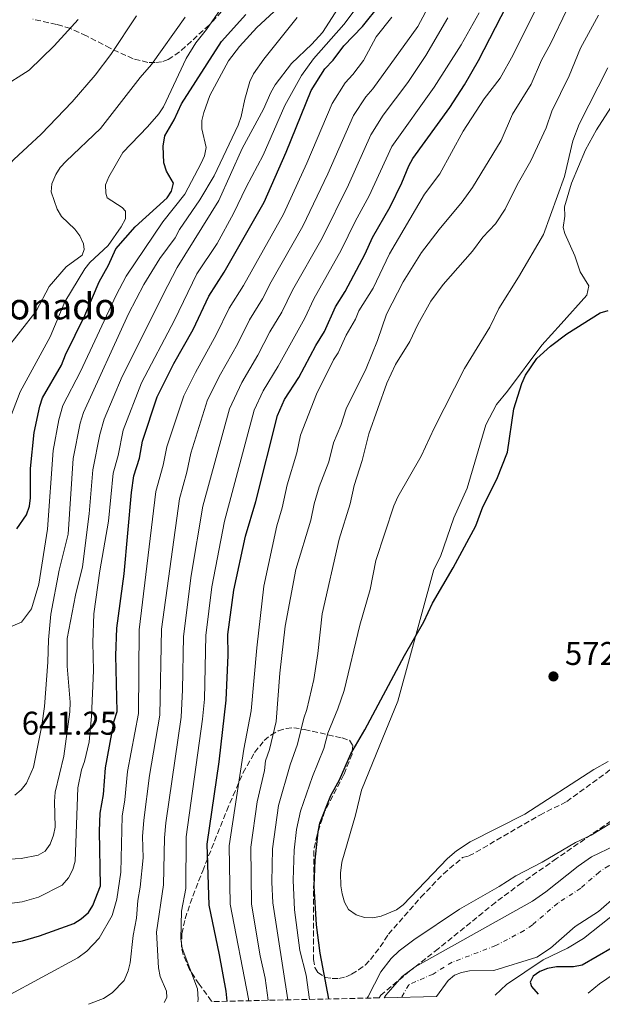
# Model space of a CAD drawing. Units: metres. Extents: x 651794 to 655256, y 4730100 to 4732487.
# Drawn here: x 653369 to 653547, y 4730134 to 4730435 of the extents above; entities that cross this region are included whole.
import ezdxf

# ---------------------------------------------------------------- set-up
doc = ezdxf.new("R2010")
doc.units = ezdxf.units.M
doc.header["$MEASUREMENT"] = 0
doc.linetypes.add('DGN Style 3', pattern=[2.435891, 1.739922, -0.695969])
doc.linetypes.add('DGN Style 4', pattern=[2.785615, 1.391938, -0.695969, 0.00174, -0.695969])
for name, color, linetype, lineweight in [('Barranco no visto', 142, 'DGN Style 4', 13), ('Cauce permanente', 151, 'Continuous', 13), ('Cauce permanente (área)', 142, 'Continuous', 13), ('Cota de punto acotado terreno', 7, 'Continuous', 0), ('Curva de nivel directora', 30, 'Continuous', 30), ('Curva de nivel intermedia', 30, 'Continuous', 0), ('Eje cauce permanente (área)', 70, 'DGN Style 4', 0), ('Línea de cambio de uso (parcela vista)', 92, 'Continuous', 0), ('Margen derecho', 7, 'Continuous', 0), ('Punto acotado terreno (símbolo)', 7, 'Continuous', 0), ('Texto de Borda', 7, 'Continuous', 0), ('Zona arbolada', 92, 'DGN Style 3', 0)]:
    doc.layers.add(name, color=color, linetype=linetype, lineweight=lineweight)
doc.styles.add('Style-Arial', font='arial.ttf')

# ---------------------------------------------------------------- blocks, each defined once
blk = doc.blocks.new('5PATER')
at = {"layer": 'Barranco no visto', "linetype": 'Continuous', "lineweight": 0}
h = blk.add_hatch(color=51, dxfattribs=at)
edge = h.paths.add_edge_path()
edge.add_ellipse((0, 0), major_axis=(-0.11, -0.111), ratio=0.999422, start_angle=0, end_angle=360)

msp = doc.modelspace()

# ---------------------------------------------------------------- linework, layer by layer
at = {"layer": 'Cauce permanente', "color": 151, "linetype": 'Continuous', "lineweight": 13}
msp.add_polyline3d([(653551.23, 4730167.34, 569.1), (653545.57, 4730162.38, 568.96), (653538.51, 4730157.81, 568.93), (653530.91, 4730151.25, 568.82), (653526.77, 4730148.47, 568.75), (653513.67, 4730144.41, 568.57), (653506.18, 4730144.28, 568.57), (653503.73, 4730143.86, 568.46), (653501.6, 4730143.05, 568.38), (653499.71, 4730141.41, 568.38), (653496.1, 4730136.47, 568.38), (653480.18, 4730136.12, 568.38), (653480.69, 4730136.92, 568.38), (653485.66, 4730142.59, 568.38), (653489.63, 4730145.59, 568.38), (653525.46, 4730165.57, 568.87), (653529.54, 4730168.45, 568.91), (653539.37, 4730176.28, 569.08), (653543.49, 4730179.09, 569.12), (653550.69, 4730182.61, 569.12)], dxfattribs=at)
at = {"layer": 'Cauce permanente (área)', "color": 142, "linetype": 'Continuous', "lineweight": 13}
for points in [[(653585.27, 4730186.85, 569.12), (653579.23, 4730182.09, 569.12), (653575.08, 4730179.3, 569.12), (653570.71, 4730176.89, 569.12), (653561.3, 4730172.98, 569.12), (653553.31, 4730168.72, 569.12), (653551.23, 4730167.34, 569.1), (653545.57, 4730162.38, 568.96), (653538.51, 4730157.81, 568.93), (653530.91, 4730151.25, 568.82), (653526.77, 4730148.47, 568.75), (653513.67, 4730144.41, 568.57), (653506.18, 4730144.28, 568.57), (653503.73, 4730143.86, 568.46), (653501.6, 4730143.05, 568.38), (653499.71, 4730141.41, 568.38), (653496.1, 4730136.47, 568.38)], [(653550.69, 4730182.61, 569.12), (653543.49, 4730179.09, 569.12), (653539.37, 4730176.28, 569.08), (653529.54, 4730168.45, 568.91), (653525.46, 4730165.57, 568.87), (653489.63, 4730145.59, 568.38), (653485.66, 4730142.59, 568.38), (653480.69, 4730136.92, 568.38), (653480.18, 4730136.12, 568.38)]]:
    msp.add_polyline3d(points, dxfattribs=at)
at = {"layer": 'Curva de nivel directora', "color": 30, "linetype": 'Continuous', "lineweight": 30, "flags": 128}
for points, elevation in [([(653432.25, 4730135.05), (653431.9, 4730138.17), (653429.89, 4730149.25), (653426.68, 4730164.35), (653426.15, 4730182.97), (653429.81, 4730208.09), (653431.94, 4730226.95), (653432.57, 4730240.59), (653432.47, 4730246.94), (653434.22, 4730260.46), (653437.82, 4730276.92), (653440.99, 4730287.49), (653447.59, 4730313.78), (653449.76, 4730318.65), (653454.07, 4730325.41), (653459.29, 4730335.09), (653461.94, 4730339.35), (653465.27, 4730346.88), (653468.28, 4730351.63), (653474.32, 4730363.11), (653476.56, 4730368.09), (653481.95, 4730377.43), (653485.53, 4730384.75), (653487.67, 4730389.97), (653488.93, 4730392.16), (653500.23, 4730407.7), (653504.69, 4730414.65), (653508.9, 4730422.08), (653531.35, 4730465.63)], 600), ([(653443.53, 4730378.9), (653450.21, 4730394.13), (653457.85, 4730412.91), (653462, 4730419.49), (653464.57, 4730422.16), (653467.84, 4730426.55), (653473.49, 4730432.46), (653478.9, 4730439.19)], 625), ([(653368.04, 4730279.17), (653371, 4730283.42), (653371.85, 4730286.11), (653372.21, 4730288.68), (653372.21, 4730297.57), (653373.26, 4730308.58), (653374.98, 4730316.57), (653375.86, 4730319.13), (653381.62, 4730329.16), (653382.82, 4730332.26), (653388.77, 4730344.26), (653393.15, 4730354.54), (653395.97, 4730359.63), (653398.19, 4730364.6), (653404.12, 4730371.38), (653413.87, 4730380.13), (653415.22, 4730382.24), (653415.84, 4730384.69), (653413.65, 4730388.33), (653412.91, 4730390.87), (653412.7, 4730395.91), (653413.23, 4730399.07), (653416.01, 4730403.99), (653418.32, 4730408.91), (653430.45, 4730427.83), (653437.96, 4730436.16)], 650), ([(653359.11, 4730151.54), (653369.73, 4730153.51), (653374.91, 4730154.99), (653385.44, 4730158.81), (653387.66, 4730160.16), (653389.87, 4730162.13), (653391.18, 4730164.27), (653393.52, 4730170.24), (653393.23, 4730186.94), (653393.43, 4730192.45), (653394.43, 4730198.1), (653395.06, 4730206.31), (653397.75, 4730220.59), (653398.63, 4730223.47), (653398.26, 4730240.55), (653398.55, 4730248.85), (653400.76, 4730265.42), (653402.97, 4730290.29), (653403.73, 4730295.33), (653405.42, 4730300.78), (653406.32, 4730305.9), (653410.89, 4730319.51), (653415.98, 4730329.58), (653421.82, 4730339.97), (653426.59, 4730350.17), (653431.35, 4730357.46), (653443.53, 4730378.9)], 625), ([(653463.23, 4730135.74), (653460.62, 4730149.76), (653459.54, 4730158.33), (653458.8, 4730170.15), (653459.09, 4730178.13), (653459.98, 4730186.73), (653460.55, 4730189.37), (653463.89, 4730197.78), (653466.51, 4730202.59), (653469.93, 4730210.57), (653474.22, 4730217.83), (653486.35, 4730240.55), (653492.22, 4730250.79), (653494.89, 4730256.53), (653501.24, 4730267.25), (653508.18, 4730280.07), (653510.24, 4730285.91), (653514.57, 4730294.34), (653517.78, 4730302.55), (653519.78, 4730315.77), (653522.19, 4730323.53), (653523.32, 4730326.05), (653526.71, 4730331.13), (653530.91, 4730334.94), (653535.94, 4730338.72), (653546.12, 4730345.08), (653548.57, 4730345.82)], 575), ([(653605.44, 4730173.56), (653601.88, 4730173.46), (653596.96, 4730171.48), (653593.62, 4730167.82), (653591.71, 4730166.2), (653589.9, 4730165.83), (653583.13, 4730168.42), (653578.07, 4730169.74), (653575.4, 4730169.51), (653572.74, 4730168.63), (653570.32, 4730167.38), (653568.38, 4730165.7), (653563.07, 4730159.87), (653558.95, 4730156.63), (653540.56, 4730146.07), (653537.97, 4730145.51), (653532.8, 4730145.56), (653530.06, 4730145.03), (653527.7, 4730144.1), (653525.62, 4730142.72), (653524.7, 4730140.91), (653525.11, 4730139.57), (653527.17, 4730137.16)], 575)]:
    msp.add_lwpolyline(points, dxfattribs=dict(at, elevation=elevation))
at = {"layer": 'Curva de nivel intermedia', "color": 30, "linetype": 'Continuous', "lineweight": 0, "flags": 128}
for points, elevation in [([(653438.74, 4730135.2), (653438.72, 4730135.73), (653433.16, 4730164.63), (653432.79, 4730182.5), (653437.3, 4730211.99), (653439.54, 4730223.67), (653441.25, 4730242.88), (653443.45, 4730261.74), (653447.38, 4730280.13), (653449.02, 4730285.57), (653450.55, 4730292.56), (653453.47, 4730302.38), (653454.63, 4730307.81), (653459.54, 4730320.26), (653464.68, 4730330.71), (653466.09, 4730332.86), (653468.51, 4730338.31), (653471.43, 4730343.2), (653472.45, 4730345.73), (653476.77, 4730352.57), (653481.81, 4730363.1), (653492.43, 4730381.27), (653497.18, 4730387.52), (653504.28, 4730400.52), (653510.68, 4730410.4), (653515.6, 4730416.67), (653519.57, 4730423.77), (653532.5, 4730449.88)], 595), ([(653472.9, 4730448.71), (653461.3, 4730430.65), (653458.11, 4730427.11), (653451.81, 4730421.15), (653446.88, 4730414.63), (653445.52, 4730412.35), (653443.35, 4730407.23), (653436.79, 4730395.26), (653429.69, 4730379.34), (653416.94, 4730358.91), (653414.07, 4730353.42), (653400.21, 4730325.65), (653394.62, 4730312.62), (653393.31, 4730307.95), (653391.21, 4730297.17), (653390.07, 4730283.78), (653388.07, 4730267.57), (653385.93, 4730258.99), (653383.38, 4730245.77), (653383.4, 4730237.25), (653384.27, 4730226.29), (653384.16, 4730223.33), (653382.35, 4730209.82), (653379.69, 4730198.87), (653379.46, 4730195.97), (653379.73, 4730188.18), (653379.22, 4730185.73), (653378.15, 4730182.99), (653376.64, 4730180.87), (653374.5, 4730179.59), (653369.32, 4730178.57), (653363.88, 4730178.29)], 635), ([(653477.98, 4730446.72), (653467.86, 4730433.02), (653458.6, 4730422.56), (653454.95, 4730417.49), (653449.81, 4730408.37), (653443.21, 4730393.15), (653438.05, 4730383.47), (653434.2, 4730375.38), (653429.13, 4730366.29), (653422.91, 4730356.97), (653416.09, 4730342.88), (653406.09, 4730323.71), (653400.48, 4730309.34), (653398.91, 4730301.57), (653397.46, 4730296.2), (653396.04, 4730281.56), (653393.34, 4730266.37), (653391.54, 4730253.21), (653391.19, 4730244.54), (653391.4, 4730236), (653390.78, 4730222.07), (653390.05, 4730214.2), (653388.71, 4730208.19), (653387.73, 4730205.69), (653386.59, 4730200.16), (653385.77, 4730177.75), (653385.13, 4730175.25), (653383.8, 4730172.66), (653381.86, 4730170.51), (653374.64, 4730166.81), (653369.61, 4730165.33), (653364.24, 4730164.62)], 630), ([(653389.87, 4730134.11), (653394.48, 4730135.88), (653397.1, 4730137.6), (653400.76, 4730141.42), (653402, 4730144.37), (653402.62, 4730146.79), (653403.48, 4730155.1), (653404.57, 4730160.44), (653404.98, 4730165.79), (653405.7, 4730169.86), (653406.53, 4730178.84), (653406.4, 4730185.35), (653406.77, 4730190.34), (653408.51, 4730203.9), (653411.66, 4730222.29), (653412.2, 4730248.6), (653417.63, 4730288.37), (653419.89, 4730296.43), (653421.13, 4730302.3), (653426.25, 4730318.56), (653430.17, 4730326.4), (653435.36, 4730335.51), (653439.01, 4730342.91), (653443.05, 4730349.36), (653445.66, 4730354.54), (653455.3, 4730371.53), (653462.91, 4730387.46), (653470.75, 4730405.32), (653474.54, 4730410.98), (653476.67, 4730413.4), (653490.45, 4730432.49), (653498.23, 4730447.2)], 615), ([(653444.77, 4730135.33), (653443.82, 4730142.1), (653442.31, 4730148.95), (653439.66, 4730164.69), (653439.43, 4730182.03), (653441.42, 4730195.92), (653443.61, 4730205.46), (653443.95, 4730208.44), (653445.16, 4730211.85), (653447.14, 4730220.4), (653448.26, 4730235.19), (653449.95, 4730249.53), (653453.19, 4730266.82), (653457.8, 4730281.86), (653458.82, 4730286.81), (653460.32, 4730291.96), (653463.26, 4730299.65), (653464.64, 4730305.38), (653466.87, 4730310.72), (653468.53, 4730315.81), (653474.65, 4730328.13), (653478.12, 4730336.65), (653480.88, 4730344.72), (653485.94, 4730354.57), (653491.57, 4730363.47), (653496.89, 4730370.52), (653503.98, 4730378.96), (653507.1, 4730383.37), (653515.84, 4730397.63), (653519.37, 4730405.72), (653525.02, 4730414.91), (653528.18, 4730422.21), (653530.9, 4730427.19), (653540.88, 4730448.05)], 590), ([(653453.13, 4730443.18), (653441.23, 4730432.16), (653436.01, 4730426.31), (653432.62, 4730421.99), (653426.93, 4730411.4), (653425.12, 4730406.2), (653424.51, 4730403.74), (653424.44, 4730401.24), (653425.76, 4730395.5), (653425.26, 4730393.02), (653424.25, 4730390.72), (653419.32, 4730381.29), (653412.61, 4730372.82), (653401.4, 4730356.3), (653398.29, 4730350.45), (653387.47, 4730327.23), (653382.03, 4730316.81), (653380.81, 4730312.44), (653379.07, 4730303.09), (653377.35, 4730279.08), (653374.77, 4730262.31), (653372.44, 4730254.77), (653369.43, 4730250.74), (653364.82, 4730248.73)], 645), ([(653232.26, 4730440.9), (653237.88, 4730434.37), (653250.42, 4730422.28), (653257.5, 4730416.58), (653286.15, 4730398.97), (653293.57, 4730395.42), (653303.26, 4730389.63), (653314.57, 4730382.3), (653326.76, 4730375.94), (653334.69, 4730373.97), (653343.26, 4730373.82), (653346.1, 4730374.18), (653348.43, 4730375.09), (653352.85, 4730377.98), (653359.55, 4730383.69), (653367.14, 4730391.87), (653375.4, 4730399.59), (653384.9, 4730409.5), (653391.94, 4730417.61), (653396.73, 4730423.96), (653404.5, 4730435.71)], 665), ([(653363.45, 4730306.32), (653368.98, 4730321.01), (653378.16, 4730337.81), (653382.65, 4730348.42), (653388.73, 4730358.55), (653390.32, 4730360.46), (653395.86, 4730365.65), (653399.88, 4730371.32), (653401.15, 4730373.74), (653401.23, 4730376.09), (653400.16, 4730377.19), (653395.59, 4730380.2), (653395.13, 4730381.62), (653395.11, 4730384.12), (653396.07, 4730386.6), (653400.37, 4730393.96), (653407.9, 4730401.88), (653411.36, 4730405.84), (653412.75, 4730407.92), (653419.72, 4730422.74), (653422.68, 4730427.51), (653425.89, 4730431.53), (653433.5, 4730442.61)], 655), ([(653261.35, 4730436.33), (653273.67, 4730426.17), (653282.54, 4730420.85), (653287.54, 4730418.4), (653293.02, 4730416.51), (653302.93, 4730412.29), (653313.5, 4730409.01), (653323.54, 4730405.27), (653335.02, 4730404.03), (653338.57, 4730404.49), (653349.61, 4730407.16), (653363.11, 4730413.63), (653371.73, 4730419.13), (653379.39, 4730426.51), (653386.7, 4730434.59)], 670), ([(653361.98, 4730332.62), (653364.37, 4730333.35), (653373.88, 4730345.63), (653377.9, 4730353.13), (653383.03, 4730359.13), (653388, 4730362.65), (653388.59, 4730364.38), (653388.31, 4730366.18), (653387.22, 4730368.63), (653385.72, 4730370.63), (653381.67, 4730374.48), (653380.27, 4730376.69), (653378.51, 4730381.98), (653378.74, 4730384.47), (653379.9, 4730387.32), (653381.24, 4730389.44), (653383.07, 4730391.38), (653393.59, 4730401.3), (653405.61, 4730416.93), (653409.11, 4730420.91), (653419.42, 4730435.35)], 660), ([(653364.82, 4730136.45), (653386.63, 4730148.29), (653389.35, 4730150.3), (653393.1, 4730154.24), (653397.07, 4730161.17), (653398.52, 4730166.18), (653399.75, 4730174.4), (653400.12, 4730191.54), (653401, 4730196.47), (653401.78, 4730205.11), (653405.15, 4730222.88), (653405.32, 4730248.33), (653410.42, 4730290.58), (653412.66, 4730298.61), (653413.75, 4730304.16), (653418.95, 4730319.78), (653422.51, 4730326.88), (653428.86, 4730338.33), (653432.8, 4730346.54), (653437.2, 4730353.41), (653449.41, 4730375.22), (653456.56, 4730390.8), (653464.3, 4730408.98), (653468.27, 4730415.24), (653470.63, 4730417.78), (653473.82, 4730422.1), (653477.75, 4730429.27), (653482.44, 4730435.3)], 620), ([(653367.37, 4730197.96), (653369.32, 4730199.51), (653370.93, 4730201.61), (653373.13, 4730206.42), (653375.6, 4730219.21), (653376.43, 4730224.98), (653377.44, 4730238.49), (653377.63, 4730245.36), (653378.38, 4730253.18), (653380.97, 4730266.58), (653383.63, 4730277.51), (653385.16, 4730300.66), (653387.32, 4730311.42), (653388.31, 4730314.67), (653402.1, 4730344.74), (653406.74, 4730353.75), (653411.69, 4730361.66), (653416.37, 4730367.93), (653417.67, 4730370.55), (653423.92, 4730379.54), (653428.25, 4730386.91), (653435.54, 4730402.31), (653436.5, 4730405.03), (653437.59, 4730410.25), (653439.16, 4730415.72), (653440.24, 4730417.98), (653443.44, 4730422.48), (653453.61, 4730435.22)], 640), ([(653412.98, 4730134.62), (653413.77, 4730136.15), (653413.68, 4730138.13), (653411.79, 4730142.57), (653411.29, 4730145.2), (653410.64, 4730156.09), (653412.81, 4730170.54), (653413.07, 4730184.94), (653413.47, 4730189.53), (653418.18, 4730221.69), (653418.62, 4730230.06), (653418.86, 4730246.38), (653421.18, 4730264.92), (653424.82, 4730286.15), (653432.91, 4730315.81), (653436.74, 4730323.88), (653441.6, 4730332.13), (653445.21, 4730339.27), (653448.91, 4730345.31), (653452.2, 4730351.99), (653461.18, 4730367.85), (653469.25, 4730384.11), (653476.07, 4730399.44), (653479.85, 4730405.44), (653487.36, 4730415.33), (653492.82, 4730423.65), (653499.6, 4730435.07)], 610), ([(653423.3, 4730134.85), (653423.36, 4730135.66), (653423.12, 4730138.85), (653418.46, 4730151.29), (653418.09, 4730154.06), (653418.23, 4730162.55), (653419.55, 4730169.42), (653419.75, 4730185.2), (653424.7, 4730221.1), (653425.26, 4730227.25), (653425.66, 4730246.66), (653427.53, 4730261.45), (653431.43, 4730281.51), (653440.48, 4730315.37), (653443.25, 4730321.27), (653447.82, 4730328.78), (653455.95, 4730343.46), (653458.69, 4730349.36), (653467.06, 4730364.17), (653471.28, 4730372.94), (653475.6, 4730380.77), (653482.51, 4730395.8), (653495.38, 4730413.98), (653503.65, 4730426.87), (653509.18, 4730436.62)], 605), ([(653450.75, 4730135.46), (653446.13, 4730165.07), (653445.89, 4730171.33), (653446.07, 4730181.56), (653447.94, 4730194.73), (653451.42, 4730207.2), (653453.73, 4730213.52), (653455.64, 4730221.41), (653456.57, 4730224.08), (653458.63, 4730233.24), (653459.94, 4730241.19), (653461.18, 4730253.29), (653466.45, 4730276.01), (653469.72, 4730286.85), (653470.95, 4730292.43), (653473.41, 4730300.08), (653475.51, 4730308.17), (653480.99, 4730323.61), (653483.66, 4730329.29), (653487.94, 4730336.36), (653490.41, 4730341.5), (653494.44, 4730348.62), (653498.12, 4730353.71), (653507.07, 4730363.94), (653510.32, 4730368.21), (653514.18, 4730372.28), (653517.11, 4730376.77), (653520.8, 4730384.18), (653524.93, 4730391.5), (653529.59, 4730401.54), (653531.34, 4730406.6), (653536.66, 4730417.42), (653540.1, 4730425.8), (653545.56, 4730435.92)], 585), ([(653457.32, 4730135.61), (653456.38, 4730142.99), (653454.38, 4730150.56), (653452.82, 4730162.95), (653452.37, 4730171.99), (653452.71, 4730181.1), (653453.43, 4730187.46), (653454.64, 4730192.99), (653458.26, 4730203.59), (653461.71, 4730212.2), (653462.98, 4730216.88), (653466.03, 4730224.28), (653467.91, 4730229.87), (653472.76, 4730249.83), (653475.86, 4730260.71), (653477.64, 4730269.54), (653483.15, 4730286.17), (653484.36, 4730288.9), (653491.47, 4730301.35), (653495.41, 4730309.87), (653504.67, 4730328.11), (653512.45, 4730340.71), (653515.18, 4730346.38), (653521.18, 4730355.94), (653528.81, 4730369.04), (653535.17, 4730386.65), (653537.78, 4730397.62), (653539.73, 4730402.67), (653548.39, 4730419.86)], 580), ([(653475, 4730136), (653475.22, 4730136.48), (653479.15, 4730144), (653482.3, 4730148.04), (653484.74, 4730150.38), (653489.23, 4730153.74), (653503.18, 4730163.17), (653515.21, 4730170.01), (653520.32, 4730173.33), (653528.36, 4730177.53), (653538.61, 4730183.51), (653543.3, 4730185.71), (653555.27, 4730192.98)], 570), ([(653551.8, 4730162.77), (653540.96, 4730154.15), (653536.14, 4730151.29), (653528.66, 4730147.68), (653517.51, 4730140.12), (653514.06, 4730136.87)], 570)]:
    msp.add_lwpolyline(points, dxfattribs=dict(at, elevation=elevation))
at = {"layer": 'Eje cauce permanente (área)', "color": 70, "linetype": 'DGN Style 4', "lineweight": 0}
msp.add_polyline3d([(653583.1, 4730192.13, 569.15), (653567.96, 4730182.75, 569.12), (653557.47, 4730181.07, 569.12), (653548.73, 4730176.4, 569.12), (653545.79, 4730174.46, 569.11), (653540.17, 4730169.53, 569), (653533.14, 4730164.98, 568.92), (653525.48, 4730158.37, 568.81), (653522.87, 4730156.62, 568.78), (653514.24, 4730152.01, 568.65), (653500.9, 4730146.95, 568.47), (653495.06, 4730143.35, 568.38), (653487.68, 4730140.09, 568.38), (653485.44, 4730136.23, 568.38)], dxfattribs=at)
at = {"layer": 'Línea de cambio de uso (parcela vista)', "color": 92, "linetype": 'Continuous', "lineweight": 0}
for points in [[(653476.65, 4730160.49, 571.52), (653474.1, 4730160.64, 571.59), (653471.58, 4730161.45, 571.73), (653469.23, 4730163.05, 571.91), (653468.07, 4730165.24, 572.27), (653467.37, 4730167.78, 572.3), (653466.9, 4730170.23, 572.25), (653466.79, 4730174.15, 572.45), (653467.25, 4730177.43, 572.65), (653471.35, 4730191.86, 573), (653473.21, 4730199.43, 573.02), (653477.75, 4730210.42, 573.17), (653484.3, 4730226.65, 573.99), (653495.28, 4730266.74, 574.49), (653497.34, 4730270.73, 574.86), (653501.44, 4730282.55, 574.86), (653505.45, 4730291.6, 574.88), (653511.21, 4730310.87, 575.49), (653514.4, 4730317.13, 575.6), (653517.79, 4730321.22, 575.6), (653528.24, 4730335.27, 575.6), (653534.16, 4730341.73, 575.68), (653542.06, 4730350.46, 576.7), (653542.59, 4730353.35, 576.7), (653539.99, 4730357.63, 577), (653538.39, 4730362.5, 577.44), (653535.28, 4730369.34, 578.03), (653534.79, 4730371.08, 578.18), (653535.3, 4730374.55, 578.55), (653535.25, 4730377.43, 578.55), (653537.33, 4730384.63, 578.55), (653541.64, 4730394.83, 578.36), (653544.97, 4730400.88, 577.89), (653555.8, 4730417.66, 577.08)], [(653548.55, 4730208.22, 571.91), (653544.14, 4730205.73, 571.93), (653523.14, 4730192.16, 572.27), (653506.43, 4730183.64, 572.28), (653502.23, 4730180.96, 572.28), (653499.51, 4730178.56, 572.28), (653485.92, 4730164.49, 571.91), (653483.94, 4730162.94, 571.8), (653479.28, 4730160.98, 571.55), (653476.65, 4730160.49, 571.52)]]:
    msp.add_polyline3d(points, dxfattribs=at)
at = {"layer": 'Margen derecho', "color": 7, "linetype": 'Continuous', "lineweight": 0}
msp.add_polyline3d([(653578.39, 4730151.09, 578.09), (653567.9, 4730150.64, 577.08), (653560.79, 4730148.34, 576.55), (653552.89, 4730145.17, 576.3), (653545.85, 4730140.4, 576.35), (653542.42, 4730137.5, 576.31)], dxfattribs=at)
at = {"layer": 'Zona arbolada', "color": 92, "linetype": 'DGN Style 3', "lineweight": 0}
for points in [[(653442.09, 4730449.51, 656.18), (653426.71, 4730432.87, 658.8), (653417.67, 4730424.69, 660.54), (653414.22, 4730422.37, 661.38), (653412.21, 4730421.68, 661.99), (653410.13, 4730421.42, 662.7), (653407.98, 4730421.52, 663.49), (653403.51, 4730422.64, 665.26), (653396.49, 4730425.83, 668.12), (653389.23, 4730429.62, 670.87), (653384.35, 4730431.8, 672.42), (653380.11, 4730433.1, 673.49), (653372.85, 4730434.69, 674.93)], [(653442.09, 4730449.51, 656.18), (653426.71, 4730432.87, 658.8), (653417.67, 4730424.69, 660.54), (653414.22, 4730422.37, 661.38), (653412.21, 4730421.68, 661.99), (653410.13, 4730421.42, 662.7), (653407.98, 4730421.52, 663.49), (653403.51, 4730422.64, 665.26), (653396.49, 4730425.83, 668.12), (653389.23, 4730429.62, 670.87), (653384.35, 4730431.8, 672.42), (653380.11, 4730433.1, 673.49), (653372.85, 4730434.69, 674.93)], [(653557.44, 4730195.57, 575.97), (653532.79, 4730178.58, 573.21), (653522.15, 4730171.15, 572.64), (653514.12, 4730165.22, 573.1), (653496.67, 4730151.04, 575.59), (653487.89, 4730144.18, 576.19), (653479.17, 4730136.94, 578.05), (653478.58, 4730136.08, 577.99), (653427.61, 4730134.95, 605.64), (653427.46, 4730135.11, 605.72), (653423.62, 4730140.25, 607.58), (653420.75, 4730144.73, 608.61), (653418.75, 4730149.28, 608.99), (653418.26, 4730151.57, 608.89), (653418.38, 4730155.63, 608.16), (653419.37, 4730160.23, 606.61), (653421.76, 4730167.13, 604.06), (653424.74, 4730174.84, 602.5), (653432.1, 4730193.21, 600.2), (653434.04, 4730197.8, 599.35), (653437.11, 4730204.79, 597.54), (653440.61, 4730210.99, 595.55), (653443.55, 4730214.6, 594.26), (653445.55, 4730216.28, 593.58), (653447.83, 4730217.51, 592.91), (653450.22, 4730218.26, 592.16), (653452.53, 4730218.49, 591.28), (653455.83, 4730217.96, 589.44), (653467.34, 4730215.37, 580.9), (653469.53, 4730214.68, 579.85), (653470.58, 4730213.03, 579.85), (653470.33, 4730210.46, 579.85), (653467.86, 4730204.19, 579.85), (653462.08, 4730193.1, 579.85), (653459.66, 4730185.83, 580.29), (653458.65, 4730180.94, 580.67), (653458.58, 4730147.83, 580.75), (653459.02, 4730145.39, 580.75), (653459.87, 4730143.84, 580.75), (653462.1, 4730142.34, 580.75), (653464.23, 4730142, 580.75), (653466.36, 4730142.01, 579.84), (653468.47, 4730142.45, 578.11), (653470.21, 4730143.28, 577.15), (653472.31, 4730144.6, 576.69), (653474.32, 4730146.09, 576.37), (653475.95, 4730147.77, 576.25), (653478.97, 4730151.65, 576.24), (653481.47, 4730155.52, 576.24), (653491.38, 4730166.78, 576.17), (653498.25, 4730173.97, 575.02), (653504.07, 4730178.86, 574.44), (653505.95, 4730179.37, 574.44), (653508.16, 4730180.51, 574.44), (653527.64, 4730191.85, 574.44), (653535.88, 4730195.94, 574.44), (653580.79, 4730228.83, 574.46)], [(653427.61, 4730134.95, 605.64), (653427.46, 4730135.11, 605.72), (653423.62, 4730140.25, 607.58), (653420.75, 4730144.73, 608.61), (653418.75, 4730149.28, 608.99), (653418.26, 4730151.57, 608.89), (653418.38, 4730155.63, 608.16), (653419.37, 4730160.23, 606.61), (653421.76, 4730167.13, 604.06), (653424.74, 4730174.84, 602.5), (653432.1, 4730193.21, 600.2), (653434.04, 4730197.8, 599.35), (653437.11, 4730204.79, 597.54), (653440.61, 4730210.99, 595.55), (653443.55, 4730214.6, 594.26), (653445.55, 4730216.28, 593.58), (653447.83, 4730217.51, 592.91), (653450.22, 4730218.26, 592.16), (653452.53, 4730218.49, 591.28), (653455.83, 4730217.96, 589.44), (653467.34, 4730215.37, 580.9), (653469.53, 4730214.68, 579.85), (653470.58, 4730213.03, 579.85), (653470.33, 4730210.46, 579.85), (653467.86, 4730204.19, 579.85), (653462.08, 4730193.1, 579.85), (653459.66, 4730185.83, 580.29), (653458.65, 4730180.94, 580.67), (653458.58, 4730147.83, 580.75), (653459.02, 4730145.39, 580.75), (653459.87, 4730143.84, 580.75), (653462.1, 4730142.34, 580.75), (653464.23, 4730142, 580.75), (653466.36, 4730142.01, 579.84), (653468.47, 4730142.45, 578.11), (653470.21, 4730143.28, 577.15), (653472.31, 4730144.6, 576.69), (653474.32, 4730146.09, 576.37), (653475.95, 4730147.77, 576.25), (653478.97, 4730151.65, 576.24), (653481.47, 4730155.52, 576.24), (653491.38, 4730166.78, 576.17), (653498.25, 4730173.97, 575.02), (653504.07, 4730178.86, 574.44), (653505.95, 4730179.37, 574.44), (653508.16, 4730180.51, 574.44), (653527.64, 4730191.85, 574.44), (653535.88, 4730195.94, 574.44), (653580.79, 4730228.83, 574.46)], [(653557.44, 4730195.57, 575.97), (653532.79, 4730178.58, 573.21), (653522.15, 4730171.15, 572.64), (653514.12, 4730165.22, 573.1), (653496.67, 4730151.04, 575.59), (653487.89, 4730144.18, 576.19), (653479.17, 4730136.94, 578.05), (653478.58, 4730136.08, 577.99)]]:
    msp.add_polyline3d(points, dxfattribs=at)

# ---------------------------------------------------------------- block references
at = {"layer": 'Punto acotado terreno (símbolo)', "color": 7, "linetype": 'Continuous', "lineweight": 0, "xscale": 10, "yscale": 10, "zscale": 10}
msp.add_blockref('5PATER', (653531.83, 4730234.15, 572.05), dxfattribs=at)

# ---------------------------------------------------------------- texts
at = {"layer": 'Cota de punto acotado terreno', "color": 7, "linetype": 'Continuous', "lineweight": 0, "style": 'Style-Arial'}
for s, p in [('572.05', (653535.33, 4730237.65, 572.05)), ('641.25', (653369.5, 4730216.38, 641.25))]:
    msp.add_text(s, height=7, dxfattribs=at).set_placement(p)
at = {"layer": 'Texto de Borda', "color": 7, "linetype": 'Continuous', "lineweight": 0, "style": 'Style-Arial'}
msp.add_text('Borda de Coronado', height=8, dxfattribs=at).set_placement((653299.04, 4730343.08, 655.72))

doc.saveas('drawing.dxf')
